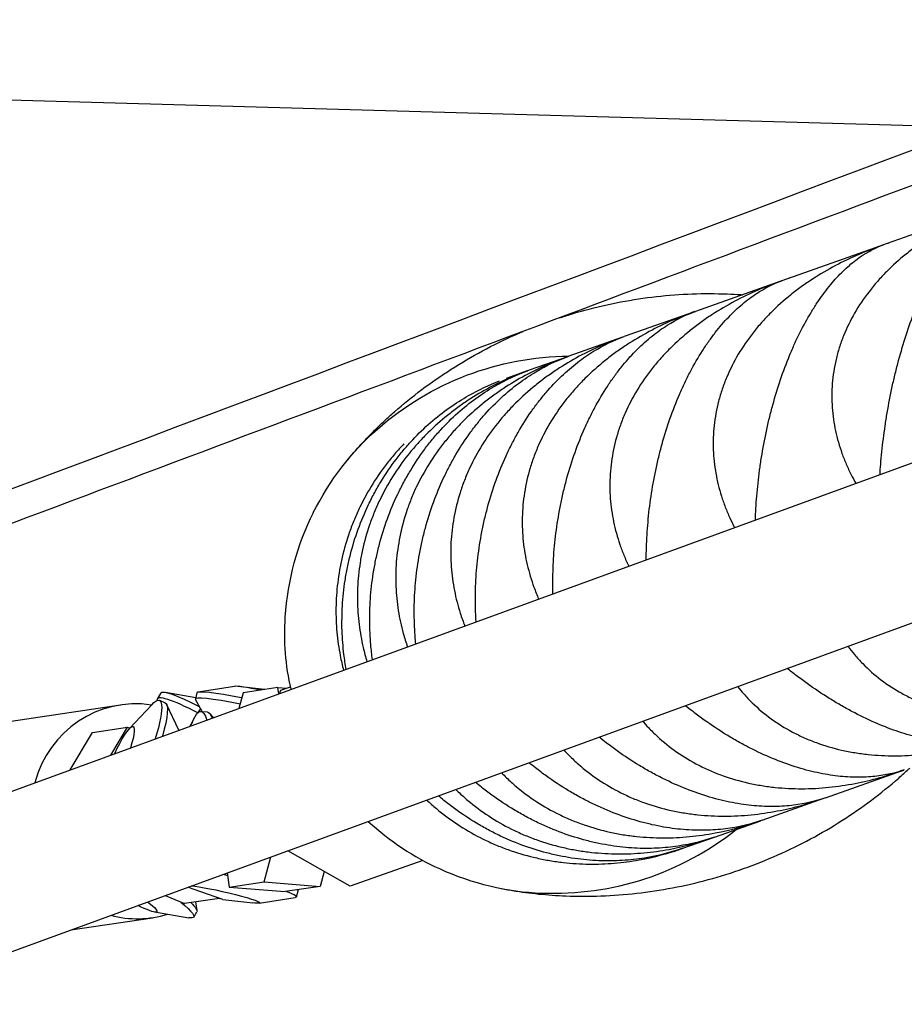
# Model space of a CAD drawing. Units: millimetres. Extents: x -7914 to 7914, y -7110 to 7110.
# Drawn here: x -1504 to -1381, y -4287 to -4150 of the extents above; entities that cross this region are included whole.
import ezdxf

# ---------------------------------------------------------------- set-up
doc = ezdxf.new("R2010")
doc.units = ezdxf.units.MM
doc.header["$LTSCALE"] = 20
doc.layers.add('2d', color=230, linetype='Continuous')

msp = doc.modelspace()

# ---------------------------------------------------------------- linework, layer by layer
at = {"layer": '2d', "linetype": 'Continuous'}
for p, q in [((-2154.75, -4142.73), (-1212.1, -4169.59)), ((-1911.08, -4405.66), (-1260.3, -4168.22)), ((-1902.03, -4424.71), (-1203.82, -4169.97)), ((-1368.06, -4175.86), (-1384.11, -4181.55)), ((-1384.19, -4181.58), (-1397.99, -4186.46)), ((-1398.3, -4186.57), (-1410.05, -4190.73)), ((-1410.33, -4190.83), (-1419.98, -4194.25)), ((-1420.21, -4194.33), (-1427.72, -4196.99)), ((-1427.92, -4197.06), (-1433.25, -4198.95)), ((-1433.4, -4199), (-1436.46, -4200.08)), ((-1474.38, -4243.04), (-1479.41, -4243.84)), ((-1470.16, -4243.48), (-1473.49, -4243.08)), ((-1468.3, -4243.2), (-1473.17, -4243.93)), ((-1468.18, -4244.07), (-1468.3, -4243.2)), ((-1468.3, -4243.2), (-1467.12, -4243.3)), ((-1467.89, -4243.57), (-1466.54, -4243.09)), ((-1484.67, -4244.01), (-1485.12, -4244.75)), ((-1479.77, -4244.63), (-1484, -4243.91)), ((-1479.61, -4243.94), (-1479.8, -4244.79)), ((-1478.87, -4246.54), (-1479.79, -4244.85)), ((-1473.17, -4243.93), (-1473.75, -4246.1)), ((-1468.07, -4244.03), (-1467.89, -4243.57)), ((-1506.43, -4248.05), (-1490.25, -4245.63)), ((-1489.05, -4248.97), (-1485.9, -4245.59)), ((-1485.12, -4244.99), (-1485.13, -4244.92)), ((-1484.82, -4244.98), (-1484.03, -4245.32)), ((-1482.13, -4249.16), (-1483.82, -4245.54)), ((-1479.11, -4246.11), (-1479.47, -4246.71)), ((-1479.05, -4246.53), (-1478.19, -4246.6)), ((-1477.29, -4247.39), (-1477.85, -4246.79)), ((-1494.17, -4249.46), (-1489.3, -4248.73)), ((-1491.6, -4252.61), (-1489.3, -4248.73)), ((-1489.3, -4248.73), (-1488.97, -4248.89)), ((-1480.23, -4247.98), (-1480.6, -4248.6)), ((-1480.49, -4248.56), (-1480.13, -4247.75)), ((-1497.27, -4254.68), (-1494.17, -4249.46)), ((-1391.92, -4258.57), (-1381.18, -4254.77)), ((-1400.76, -4261.7), (-1392.14, -4258.65)), ((-1407.4, -4264.05), (-1400.94, -4261.77)), ((-1411.81, -4265.62), (-1407.54, -4264.1)), ((-1470.23, -4270.3), (-1469.31, -4266.83)), ((-1458.21, -4270.91), (-1466.93, -4265.96)), ((-1413.09, -4266.07), (-1411.91, -4265.65)), ((-1448.08, -4267.32), (-1458.21, -4270.91)), ((-1475.37, -4269.04), (-1475.1, -4271.03)), ((-1461.86, -4268.84), (-1462.42, -4270.93)), ((-1475.1, -4271.03), (-1470.23, -4270.3)), ((-1470.23, -4270.3), (-1462.42, -4270.93)), ((-1462.42, -4270.93), (-1467.29, -4271.66)), ((-1484.03, -4272.2), (-1481.33, -4273.34)), ((-1475.99, -4272.74), (-1479.98, -4271.37)), ((-1475.1, -4271.03), (-1467.29, -4271.66)), ((-1465.69, -4272.38), (-1465.49, -4271.53)), ((-1465.54, -4271.4), (-1465.5, -4271.47)), ((-1476.47, -4272.61), (-1481.33, -4273.34)), ((-1479.82, -4273.11), (-1479.59, -4274.31)), ((-1476.93, -4272.42), (-1476.47, -4272.61)), ((-1476.45, -4272.58), (-1476.47, -4272.61)), ((-1475.99, -4272.74), (-1471.81, -4273.24)), ((-1470.92, -4273.28), (-1465.89, -4272.48)), ((-1485.53, -4274.5), (-1480.72, -4275.31)), ((-1480.05, -4275.22), (-1479.61, -4274.47)), ((-1497.17, -4277), (-1485.8, -4275.3))]:
    msp.add_line(p, q, dxfattribs=at)
for centre, major_axis, ratio, start_param, end_param in [((-1182.62, -4110.2), (-513.74, -181.91), 0, -1.140556, -1.140188), ((-1469.46, -4244.24), (-5.03, 1.15), 0.07616, -1.300949, -0.18631), ((-1488.03, -4260.46), (-2.22, 14.83), 0.978849, -0.294117, 1.15668), ((-1476.55, -4249.85), (-8.56, 5.09), 0.131109, -1.144837, 0.116139), ((-1476.11, -4249.1), (-8.56, 5.09), 0.131109, -1.119548, 0), ((-1470.09, -4247.02), (-9.71, 2.23), 0.07616, -1.185517, 0.066976), ((-1469.9, -4246.17), (-9.71, 2.23), 0.07616, -1.188811, 0), ((-1435.52, -4233.39), (12.86, -36.32), 0.86782, -1.021676, -0.69335), ((-1434.16, -4218.84), (17.96, -50.72), 0.86782, -0.331503, 0.290366), ((-1433.74, -4227.29), (15.1, -42.64), 0.86782, -0.69335, -0.331503), ((-1488.03, -4260.46), (2.22, -14.83), 0.978849, -0.399388, 0.148199)]:
    msp.add_ellipse(centre, major_axis=major_axis, ratio=ratio, start_param=start_param, end_param=end_param, dxfattribs=at)
at = {"layer": '2d', "linetype": 'Continuous', "extrusion": (4.31712e-16, -1.26338e-17, -1)}
msp.add_ellipse((-1423.11, -4250.04), major_axis=(-17.96, 50.72), ratio=0.86782, start_param=-0.331503, end_param=0.290366, dxfattribs=at)
at = {"layer": '2d', "linetype": 'Continuous', "extrusion": (4.20272e-16, -4.71844e-18, -1)}
msp.add_ellipse((-1428.1, -4243.22), major_axis=(-15.1, 42.64), ratio=0.86782, start_param=-0.69335, end_param=-0.331503, dxfattribs=at)
at = {"layer": '2d', "linetype": 'Continuous', "extrusion": (4.28769e-16, -1.40693e-17, -1)}
msp.add_ellipse((-1433.32, -4239.6), major_axis=(-12.86, 36.32), ratio=0.86782, start_param=-1.10838, end_param=-0.69335, dxfattribs=at)
at = {"layer": '2d', "linetype": 'Continuous', "extrusion": (4.218e-16, 1.60399e-18, -1)}
msp.add_ellipse((-1439.83, -4238.41), major_axis=(-10.4, 29.36), ratio=0.86782, start_param=-1.437303, end_param=-1.10838, dxfattribs=at)
at = {"layer": '2d', "linetype": 'Continuous', "extrusion": (5.09759e-17, 1.59436e-16, -1)}
msp.add_ellipse((-1488.7, -4254.16), major_axis=(3.87, 9.18), ratio=0.175629, start_param=-0.447426, end_param=1.070751, dxfattribs=at)
at = {"layer": '2d', "linetype": 'Continuous', "extrusion": (2.55617e-16, 7.95456e-17, -1)}
msp.add_ellipse((-1487.9, -4254.5), major_axis=(3.87, 9.18), ratio=0.175629, start_param=0, end_param=0.984913, dxfattribs=at)
at = {"layer": '2d', "linetype": 'Continuous', "extrusion": (2.22044e-16, 0, -1)}
msp.add_ellipse((-1479.85, -4256.46), major_axis=(0.8, 9.93), ratio=0.199457, start_param=-0.516254, end_param=0.480815, dxfattribs=at)
at = {"layer": '2d', "linetype": 'Continuous', "extrusion": (2.23478e-16, 1.77837e-17, -1)}
msp.add_ellipse((-1478.99, -4256.53), major_axis=(0.8, 9.93), ratio=0.199457, start_param=0, end_param=0.403137, dxfattribs=at)
at = {"layer": '2d', "linetype": 'Continuous', "extrusion": (3.16493e-16, 5.27637e-17, -1)}
msp.add_ellipse((-1490.5, -4253.4), major_axis=(2, 4.75), ratio=0.175629, start_param=-1.434782, end_param=1.110927, dxfattribs=at)
at = {"layer": '2d', "linetype": 'Continuous', "extrusion": (4.73476e-16, 1.51682e-16, -1)}
msp.add_ellipse((-1475.4, -4270.15), major_axis=(9.71, -2.23), ratio=0.07616, start_param=-1.644267, end_param=-1.58035, dxfattribs=at)
at = {"layer": '2d', "linetype": 'Continuous', "extrusion": (6.9613e-16, 1.04681e-15, -1)}
msp.add_ellipse((-1475.84, -4272.08), major_axis=(5.03, -1.15), ratio=0.07616, start_param=-2.716012, end_param=0.191605, dxfattribs=at)
at = {"layer": '2d', "linetype": 'Continuous', "extrusion": (3.3989e-16, -5.61305e-16, -1)}
msp.add_ellipse((-1475.84, -4272.08), major_axis=(-5.03, 1.15), ratio=0.07616, start_param=-0.621877, end_param=-0.191784, dxfattribs=at)
at = {"layer": '2d', "linetype": 'Continuous', "extrusion": (3.00817e-16, -7.57252e-16, -1)}
msp.add_ellipse((-1475.4, -4270.15), major_axis=(9.71, -2.23), ratio=0.07616, start_param=-0.566025, end_param=0.18631, dxfattribs=at)
at = {"layer": '2d', "linetype": 'Continuous', "extrusion": (5.27086e-16, 3.42432e-16, -1)}
msp.add_ellipse((-1475.2, -4269.3), major_axis=(9.71, -2.23), ratio=0.07616, start_param=-0.137802, end_param=0, dxfattribs=at)
at = {"layer": '2d', "linetype": 'Continuous', "extrusion": (2.66821e-16, -2.99074e-16, -1)}
msp.add_ellipse((-1489.62, -4271.82), major_axis=(4.43, -2.64), ratio=0.131109, start_param=0.159091, end_param=1.074994, dxfattribs=at)
at = {"layer": '2d', "linetype": 'Continuous', "extrusion": (5.03335e-16, -2.22652e-18, -1)}
msp.add_ellipse((-1489.62, -4271.82), major_axis=(4.43, -2.64), ratio=0.131109, start_param=-0.861818, end_param=0.159091, dxfattribs=at)
at = {"layer": '2d', "linetype": 'Continuous', "extrusion": (6.013e-16, 2.62922e-16, -1)}
msp.add_ellipse((-1488.61, -4270.13), major_axis=(8.56, -5.09), ratio=0.131109, start_param=-0.743418, end_param=0.159091, dxfattribs=at)
at = {"layer": '2d', "linetype": 'Continuous', "extrusion": (7.05841e-16, 5.12648e-16, -1)}
msp.add_ellipse((-1488.17, -4269.38), major_axis=(8.56, -5.09), ratio=0.131109, start_param=-0.530379, end_param=0, dxfattribs=at)
at = {"layer": '2d', "linetype": 'Continuous', "extrusion": (3.07691e-16, -5.72061e-16, -1)}
msp.add_ellipse((-1475.84, -4272.08), major_axis=(5.03, -1.15), ratio=0.07616, start_param=0.191605, end_param=0.621877, dxfattribs=at)
at = {"layer": '2d', "linetype": 'Continuous', "extrusion": (2.63238e-16, -2.75143e-16, -1)}
msp.add_ellipse((-1488.61, -4270.13), major_axis=(8.56, -5.09), ratio=0.131109, start_param=0.159091, end_param=0.326492, dxfattribs=at)
at = {"layer": '2d', "linetype": 'Continuous'}
for points, degree in [([(-1371.33, -4165.06), (-1540.98, -4228.89), (-1710.64, -4292.72), (-1880.3, -4356.53)], 3), ([(-1359.14, -4165.4), (-1878.85, -4360.45)], 1), ([(-1383.22, -4181.23), (-1383.19, -4181.22), (-1383.16, -4181.21), (-1383.13, -4181.2)], 3)]:
    msp.add_open_spline(points, degree=degree, dxfattribs=at)
for points, knots in [([(-1367.76, -4175.76), (-1370.05, -4176.56), (-1372.27, -4177.51), (-1375.51, -4179.23), (-1376.58, -4179.86), (-1378.16, -4180.89), (-1378.68, -4181.24), (-1379.69, -4181.98), (-1380.19, -4182.35), (-1381.63, -4183.52), (-1382.55, -4184.34), (-1383.85, -4185.65), (-1384.27, -4186.1), (-1385.08, -4187.02), (-1385.47, -4187.5), (-1387.34, -4189.92), (-1388.52, -4191.97), (-1389.61, -4194.68), (-1389.81, -4195.24), (-1390.16, -4196.35), (-1390.31, -4196.91), (-1390.7, -4198.58), (-1390.87, -4199.69), (-1391.01, -4201.37), (-1391.03, -4201.92), (-1391.03, -4203.04), (-1391.02, -4203.6), (-1390.9, -4205.26), (-1390.74, -4206.34), (-1390.28, -4208.47), (-1389.98, -4209.51), (-1389.43, -4211.05), (-1389.23, -4211.55), (-1388.8, -4212.55), (-1388.57, -4213.03), (-1388.13, -4213.91), (-1387.91, -4214.31), (-1387.69, -4214.7)], [0.00026494, 0.00026494, 0.00026494, 0.00026494, 0.00751486, 0.00751486, 0.0112438, 0.0112438, 0.01310827, 0.01310827, 0.01497274, 0.01497274, 0.01870168, 0.01870168, 0.02056616, 0.02056616, 0.02243063, 0.02243063, 0.02988851, 0.02988851, 0.03175298, 0.03175298, 0.03361746, 0.03361746, 0.0373464, 0.0373464, 0.03921087, 0.03921087, 0.04107534, 0.04107534, 0.04480428, 0.04480428, 0.04853323, 0.04853323, 0.0503977, 0.0503977, 0.05226217, 0.05226217, 0.05381973, 0.05381973, 0.05381973, 0.05381973]), ([(-1384.31, -4213.47), (-1384.28, -4213), (-1384.25, -4212.54), (-1384.11, -4210.9), (-1383.99, -4209.72), (-1383.76, -4207.91), (-1383.68, -4207.3), (-1383.5, -4206.09), (-1383.41, -4205.48), (-1383.1, -4203.66), (-1382.86, -4202.44), (-1382.47, -4200.61), (-1382.33, -4200), (-1382.03, -4198.78), (-1381.87, -4198.17), (-1381.06, -4195.16), (-1380.31, -4192.87), (-1379.25, -4190.15), (-1379.03, -4189.61), (-1378.58, -4188.56), (-1378.35, -4188.05), (-1377.65, -4186.57), (-1377.17, -4185.64), (-1376.43, -4184.33), (-1376.18, -4183.91), (-1375.67, -4183.09), (-1375.41, -4182.69), (-1374.64, -4181.56), (-1374.13, -4180.88), (-1373.09, -4179.63), (-1372.57, -4179.07), (-1371.53, -4178.07), (-1371.01, -4177.64), (-1369.54, -4176.56), (-1368.59, -4176.05), (-1367.67, -4175.73)], [0.00643988, 0.00643988, 0.00643988, 0.00643988, 0.00794735, 0.00794735, 0.0116757, 0.0116757, 0.01353987, 0.01353987, 0.01540405, 0.01540405, 0.0191324, 0.0191324, 0.02099658, 0.02099658, 0.02286075, 0.02286075, 0.03031745, 0.03031745, 0.03218163, 0.03218163, 0.0340458, 0.0340458, 0.03777415, 0.03777415, 0.03963833, 0.03963833, 0.0415025, 0.0415025, 0.04523086, 0.04523086, 0.04895921, 0.04895921, 0.05268756, 0.05268756, 0.05971108, 0.05971108, 0.05971108, 0.05971108]), ([(-1383.93, -4181.48), (-1386.19, -4182.28), (-1388.39, -4183.22), (-1391.61, -4184.93), (-1392.68, -4185.56), (-1394.26, -4186.59), (-1394.78, -4186.94), (-1395.8, -4187.68), (-1396.29, -4188.06), (-1397.75, -4189.23), (-1398.67, -4190.05), (-1399.99, -4191.37), (-1400.41, -4191.82), (-1401.24, -4192.75), (-1401.64, -4193.23), (-1403.54, -4195.66), (-1404.77, -4197.72), (-1405.92, -4200.46), (-1406.14, -4201.02), (-1406.51, -4202.14), (-1406.68, -4202.7), (-1407.12, -4204.39), (-1407.32, -4205.52), (-1407.51, -4207.21), (-1407.55, -4207.77), (-1407.59, -4208.9), (-1407.59, -4209.47), (-1407.52, -4211.14), (-1407.4, -4212.24), (-1407.02, -4214.39), (-1406.76, -4215.45), (-1406.27, -4217.01), (-1406.09, -4217.52), (-1405.7, -4218.53), (-1405.49, -4219.02), (-1405.05, -4219.97), (-1404.83, -4220.42), (-1404.6, -4220.87)], [0.00029535, 0.00029535, 0.00029535, 0.00029535, 0.0075121, 0.0075121, 0.01124104, 0.01124104, 0.01310551, 0.01310551, 0.01496998, 0.01496998, 0.01869893, 0.01869893, 0.0205634, 0.0205634, 0.02242787, 0.02242787, 0.02988575, 0.02988575, 0.03175023, 0.03175023, 0.0336147, 0.0336147, 0.03734364, 0.03734364, 0.03920811, 0.03920811, 0.04107258, 0.04107258, 0.04480152, 0.04480152, 0.04853047, 0.04853047, 0.05039494, 0.05039494, 0.05225941, 0.05225941, 0.05401836, 0.05401836, 0.05401836, 0.05401836]), ([(-1401.7, -4219.81), (-1401.68, -4219.29), (-1401.65, -4218.76), (-1401.55, -4217.08), (-1401.46, -4215.9), (-1401.26, -4214.1), (-1401.19, -4213.5), (-1401.02, -4212.29), (-1400.94, -4211.69), (-1400.65, -4209.87), (-1400.42, -4208.66), (-1400.03, -4206.83), (-1399.89, -4206.22), (-1399.59, -4205), (-1399.43, -4204.39), (-1398.61, -4201.37), (-1397.83, -4199.07), (-1396.69, -4196.33), (-1396.46, -4195.78), (-1395.98, -4194.72), (-1395.73, -4194.21), (-1394.98, -4192.71), (-1394.46, -4191.76), (-1393.65, -4190.43), (-1393.38, -4190), (-1392.82, -4189.16), (-1392.54, -4188.75), (-1391.69, -4187.6), (-1391.12, -4186.89), (-1389.97, -4185.61), (-1389.38, -4185.03), (-1388.21, -4183.98), (-1387.63, -4183.52), (-1385.97, -4182.37), (-1384.9, -4181.83), (-1383.84, -4181.45)], [0.00623239, 0.00623239, 0.00623239, 0.00623239, 0.00794735, 0.00794735, 0.01167571, 0.01167571, 0.01353989, 0.01353989, 0.01540406, 0.01540406, 0.01913242, 0.01913242, 0.02099659, 0.02099659, 0.02286077, 0.02286077, 0.03031748, 0.03031748, 0.03218165, 0.03218165, 0.03404583, 0.03404583, 0.03777419, 0.03777419, 0.03963836, 0.03963836, 0.04150254, 0.04150254, 0.04523089, 0.04523089, 0.04895925, 0.04895925, 0.0526876, 0.0526876, 0.05971113, 0.05971113, 0.05971113, 0.05971113]), ([(-1398.07, -4186.49), (-1400.3, -4187.27), (-1402.46, -4188.21), (-1405.65, -4189.9), (-1406.72, -4190.53), (-1408.29, -4191.55), (-1408.81, -4191.91), (-1409.82, -4192.65), (-1410.32, -4193.02), (-1411.78, -4194.2), (-1412.71, -4195.02), (-1414.03, -4196.34), (-1414.46, -4196.79), (-1415.29, -4197.72), (-1415.7, -4198.2), (-1417.63, -4200.65), (-1418.9, -4202.72), (-1420.1, -4205.48), (-1420.33, -4206.04), (-1420.73, -4207.18), (-1420.91, -4207.74), (-1421.39, -4209.44), (-1421.62, -4210.58), (-1421.85, -4212.29), (-1421.91, -4212.86), (-1421.98, -4214), (-1422, -4214.57), (-1421.99, -4216.27), (-1421.91, -4217.38), (-1421.6, -4219.56), (-1421.38, -4220.63), (-1420.94, -4222.2), (-1420.78, -4222.72), (-1420.43, -4223.75), (-1420.24, -4224.25), (-1419.83, -4225.26), (-1419.61, -4225.76), (-1419.37, -4226.26)], [0.00032335, 0.00032335, 0.00032335, 0.00032335, 0.00750903, 0.00750903, 0.01123797, 0.01123797, 0.01310244, 0.01310244, 0.01496691, 0.01496691, 0.01869585, 0.01869585, 0.02056032, 0.02056032, 0.0224248, 0.0224248, 0.02988268, 0.02988268, 0.03174715, 0.03174715, 0.03361162, 0.03361162, 0.03734056, 0.03734056, 0.03920503, 0.03920503, 0.0410695, 0.0410695, 0.04479845, 0.04479845, 0.04852739, 0.04852739, 0.05039186, 0.05039186, 0.05225633, 0.05225633, 0.05419141, 0.05419141, 0.05419141, 0.05419141]), ([(-1416.93, -4225.37), (-1416.92, -4224.8), (-1416.91, -4224.22), (-1416.85, -4222.5), (-1416.78, -4221.33), (-1416.62, -4219.54), (-1416.56, -4218.94), (-1416.42, -4217.74), (-1416.34, -4217.14), (-1416.07, -4215.33), (-1415.85, -4214.12), (-1415.47, -4212.3), (-1415.33, -4211.69), (-1415.04, -4210.47), (-1414.88, -4209.86), (-1414.05, -4206.84), (-1413.24, -4204.52), (-1412.05, -4201.76), (-1411.8, -4201.22), (-1411.29, -4200.15), (-1411.03, -4199.63), (-1410.22, -4198.11), (-1409.67, -4197.15), (-1408.8, -4195.79), (-1408.5, -4195.35), (-1407.9, -4194.5), (-1407.59, -4194.09), (-1406.67, -4192.9), (-1406.05, -4192.18), (-1404.79, -4190.86), (-1404.15, -4190.25), (-1402.86, -4189.17), (-1402.21, -4188.69), (-1400.37, -4187.47), (-1399.17, -4186.88), (-1397.99, -4186.46)], [0.00605045, 0.00605045, 0.00605045, 0.00605045, 0.00794736, 0.00794736, 0.01167572, 0.01167572, 0.0135399, 0.0135399, 0.01540407, 0.01540407, 0.01913243, 0.01913243, 0.02099661, 0.02099661, 0.02286079, 0.02286079, 0.0303175, 0.0303175, 0.03218168, 0.03218168, 0.03404586, 0.03404586, 0.03777421, 0.03777421, 0.03963839, 0.03963839, 0.04150257, 0.04150257, 0.04523093, 0.04523093, 0.04895929, 0.04895929, 0.05268764, 0.05268764, 0.05971117, 0.05971117, 0.05971117, 0.05971117]), ([(-1429.01, -4191.63), (-1427.84, -4191.24), (-1426.67, -4190.89), (-1422.18, -4189.68), (-1418.83, -4189.04), (-1412.16, -4188.29), (-1408.84, -4188.17), (-1405.61, -4188.3)], [6.0038727, 6.0038727, 6.0038727, 6.0038727, 6.051356, 6.051356, 6.183957, 6.183957, 6.316558, 6.316558, 6.316558, 6.316558]), ([(-1405.61, -4188.3), (-1404.97, -4188.32), (-1404.34, -4188.35), (-1403.64, -4188.4), (-1403.57, -4188.41), (-1403.5, -4188.41)], [0.03337271, 0.03337271, 0.03337271, 0.03337271, 0.06258882, 0.06258882, 0.06589285, 0.06589285, 0.06589285, 0.06589285]), ([(-1410.13, -4190.76), (-1412.3, -4191.52), (-1414.43, -4192.44), (-1417.57, -4194.12), (-1418.63, -4194.75), (-1420.19, -4195.77), (-1420.7, -4196.12), (-1421.71, -4196.85), (-1422.2, -4197.23), (-1423.66, -4198.4), (-1424.58, -4199.23), (-1425.91, -4200.55), (-1426.34, -4201), (-1427.18, -4201.93), (-1427.59, -4202.41), (-1429.54, -4204.86), (-1430.83, -4206.95), (-1432.09, -4209.72), (-1432.32, -4210.29), (-1432.75, -4211.43), (-1432.94, -4212), (-1433.45, -4213.72), (-1433.72, -4214.86), (-1433.99, -4216.58), (-1434.06, -4217.16), (-1434.17, -4218.31), (-1434.2, -4218.89), (-1434.24, -4220.6), (-1434.19, -4221.72), (-1433.96, -4223.93), (-1433.77, -4225.01), (-1433.39, -4226.61), (-1433.25, -4227.14), (-1432.94, -4228.18), (-1432.77, -4228.69), (-1432.39, -4229.75), (-1432.17, -4230.3), (-1431.93, -4230.84)], [0.00034928, 0.00034928, 0.00034928, 0.00034928, 0.00750555, 0.00750555, 0.01123449, 0.01123449, 0.01309896, 0.01309896, 0.01496343, 0.01496343, 0.01869237, 0.01869237, 0.02055684, 0.02055684, 0.02242131, 0.02242131, 0.0298792, 0.0298792, 0.03174367, 0.03174367, 0.03360814, 0.03360814, 0.03733708, 0.03733708, 0.03920155, 0.03920155, 0.04106602, 0.04106602, 0.04479496, 0.04479496, 0.0485239, 0.0485239, 0.05038837, 0.05038837, 0.05225284, 0.05225284, 0.05433789, 0.05433789, 0.05433789, 0.05433789]), ([(-1429.93, -4230.11), (-1429.95, -4229.5), (-1429.96, -4228.89), (-1429.94, -4227.13), (-1429.9, -4225.98), (-1429.78, -4224.2), (-1429.73, -4223.6), (-1429.61, -4222.41), (-1429.54, -4221.81), (-1429.29, -4220.02), (-1429.09, -4218.81), (-1428.72, -4216.99), (-1428.59, -4216.39), (-1428.3, -4215.17), (-1428.14, -4214.56), (-1427.31, -4211.54), (-1426.48, -4209.21), (-1425.24, -4206.44), (-1424.98, -4205.88), (-1424.44, -4204.81), (-1424.17, -4204.28), (-1423.32, -4202.74), (-1422.73, -4201.77), (-1421.81, -4200.4), (-1421.49, -4199.95), (-1420.85, -4199.08), (-1420.52, -4198.66), (-1419.53, -4197.45), (-1418.86, -4196.71), (-1417.49, -4195.35), (-1416.8, -4194.73), (-1415.39, -4193.61), (-1414.69, -4193.11), (-1412.67, -4191.83), (-1411.36, -4191.2), (-1410.05, -4190.73)], [0.00589492, 0.00589492, 0.00589492, 0.00589492, 0.00794737, 0.00794737, 0.01167573, 0.01167573, 0.01353991, 0.01353991, 0.01540408, 0.01540408, 0.01913244, 0.01913244, 0.02099662, 0.02099662, 0.0228608, 0.0228608, 0.03031752, 0.03031752, 0.0321817, 0.0321817, 0.03404588, 0.03404588, 0.03777424, 0.03777424, 0.03963842, 0.03963842, 0.0415026, 0.0415026, 0.04523096, 0.04523096, 0.04895932, 0.04895932, 0.05268768, 0.05268768, 0.05971121, 0.05971121, 0.05971121, 0.05971121]), ([(-1452.04, -4204.74), (-1449.61, -4202.61), (-1446.96, -4200.61), (-1441.3, -4197), (-1438.29, -4195.38), (-1434.81, -4193.84), (-1434.46, -4193.69), (-1434.1, -4193.54)], [5.653553, 5.653553, 5.653553, 5.653553, 5.786154, 5.786154, 5.918755, 5.918755, 5.9337253, 5.9337253, 5.9337253, 5.9337253]), ([(-1420.04, -4194.27), (-1422.16, -4195.02), (-1424.24, -4195.92), (-1427.32, -4197.57), (-1428.36, -4198.19), (-1429.9, -4199.21), (-1430.41, -4199.56), (-1431.4, -4200.29), (-1431.89, -4200.66), (-1433.33, -4201.83), (-1434.25, -4202.65), (-1435.58, -4203.97), (-1436, -4204.42), (-1436.84, -4205.35), (-1437.25, -4205.84), (-1439.22, -4208.29), (-1440.52, -4210.38), (-1441.82, -4213.17), (-1442.06, -4213.74), (-1442.51, -4214.89), (-1442.71, -4215.46), (-1443.26, -4217.19), (-1443.54, -4218.34), (-1443.86, -4220.08), (-1443.94, -4220.66), (-1444.08, -4221.82), (-1444.13, -4222.41), (-1444.21, -4224.14), (-1444.2, -4225.27), (-1444.04, -4227.5), (-1443.89, -4228.6), (-1443.57, -4230.22), (-1443.45, -4230.75), (-1443.18, -4231.8), (-1443.03, -4232.32), (-1442.67, -4233.43), (-1442.46, -4234.02), (-1442.23, -4234.6)], [0.00037338, 0.00037338, 0.00037338, 0.00037338, 0.00750154, 0.00750154, 0.01123048, 0.01123048, 0.01309495, 0.01309495, 0.01495942, 0.01495942, 0.01868836, 0.01868836, 0.02055283, 0.02055283, 0.0224173, 0.0224173, 0.02987518, 0.02987518, 0.03173965, 0.03173965, 0.03360412, 0.03360412, 0.03733306, 0.03733306, 0.03919753, 0.03919753, 0.041062, 0.041062, 0.04479094, 0.04479094, 0.04851988, 0.04851988, 0.05038435, 0.05038435, 0.05224882, 0.05224882, 0.05445695, 0.05445695, 0.05445695, 0.05445695]), ([(-1440.66, -4234.03), (-1440.7, -4233.39), (-1440.73, -4232.74), (-1440.77, -4230.96), (-1440.76, -4229.82), (-1440.67, -4228.06), (-1440.64, -4227.47), (-1440.54, -4226.28), (-1440.48, -4225.69), (-1440.27, -4223.9), (-1440.08, -4222.7), (-1439.73, -4220.89), (-1439.6, -4220.29), (-1439.32, -4219.07), (-1439.16, -4218.46), (-1438.33, -4215.44), (-1437.5, -4213.11), (-1436.21, -4210.32), (-1435.94, -4209.77), (-1435.39, -4208.68), (-1435.1, -4208.15), (-1434.22, -4206.6), (-1433.59, -4205.62), (-1432.62, -4204.22), (-1432.28, -4203.77), (-1431.6, -4202.89), (-1431.25, -4202.46), (-1430.2, -4201.23), (-1429.48, -4200.48), (-1428.02, -4199.08), (-1427.28, -4198.44), (-1425.77, -4197.28), (-1425.01, -4196.76), (-1422.83, -4195.43), (-1421.4, -4194.75), (-1419.98, -4194.25)], [0.00576654, 0.00576654, 0.00576654, 0.00576654, 0.00794737, 0.00794737, 0.01167573, 0.01167573, 0.01353991, 0.01353991, 0.0154041, 0.0154041, 0.01913246, 0.01913246, 0.02099664, 0.02099664, 0.02286082, 0.02286082, 0.03031754, 0.03031754, 0.03218172, 0.03218172, 0.03404591, 0.03404591, 0.03777427, 0.03777427, 0.03963845, 0.03963845, 0.04150263, 0.04150263, 0.04523099, 0.04523099, 0.04895935, 0.04895935, 0.05268772, 0.05268772, 0.05971125, 0.05971125, 0.05971125, 0.05971125]), ([(-1427.77, -4197.01), (-1429.83, -4197.73), (-1431.85, -4198.61), (-1434.85, -4200.24), (-1435.87, -4200.85), (-1437.38, -4201.86), (-1437.88, -4202.21), (-1438.86, -4202.93), (-1439.35, -4203.3), (-1440.77, -4204.46), (-1441.68, -4205.28), (-1442.99, -4206.59), (-1443.41, -4207.04), (-1444.25, -4207.98), (-1444.65, -4208.46), (-1446.61, -4210.91), (-1447.93, -4213.01), (-1449.26, -4215.8), (-1449.51, -4216.38), (-1449.97, -4217.53), (-1450.18, -4218.1), (-1450.75, -4219.84), (-1451.06, -4221), (-1451.41, -4222.75), (-1451.51, -4223.34), (-1451.67, -4224.51), (-1451.74, -4225.1), (-1451.87, -4226.85), (-1451.89, -4227.99), (-1451.79, -4230.25), (-1451.68, -4231.36), (-1451.42, -4233), (-1451.32, -4233.54), (-1451.08, -4234.6), (-1450.96, -4235.12), (-1450.64, -4236.28), (-1450.44, -4236.9), (-1450.23, -4237.52)], [0.0003958, 0.0003958, 0.0003958, 0.0003958, 0.00749682, 0.00749682, 0.01122576, 0.01122576, 0.01309023, 0.01309023, 0.0149547, 0.0149547, 0.01868364, 0.01868364, 0.02054811, 0.02054811, 0.02241258, 0.02241258, 0.02987046, 0.02987046, 0.03173493, 0.03173493, 0.0335994, 0.0335994, 0.03732834, 0.03732834, 0.03919281, 0.03919281, 0.04105728, 0.04105728, 0.04478622, 0.04478622, 0.04851516, 0.04851516, 0.05037963, 0.05037963, 0.0522441, 0.0522441, 0.05454778, 0.05454778, 0.05454778, 0.05454778]), ([(-1449.07, -4237.09), (-1449.13, -4236.43), (-1449.18, -4235.76), (-1449.28, -4233.98), (-1449.3, -4232.84), (-1449.26, -4231.1), (-1449.24, -4230.51), (-1449.16, -4229.34), (-1449.12, -4228.75), (-1448.94, -4226.97), (-1448.77, -4225.78), (-1448.44, -4223.98), (-1448.32, -4223.37), (-1448.04, -4222.16), (-1447.89, -4221.55), (-1447.08, -4218.54), (-1446.23, -4216.21), (-1444.92, -4213.4), (-1444.64, -4212.85), (-1444.07, -4211.75), (-1443.77, -4211.22), (-1442.85, -4209.66), (-1442.21, -4208.67), (-1441.18, -4207.26), (-1440.83, -4206.8), (-1440.12, -4205.91), (-1439.75, -4205.47), (-1438.64, -4204.22), (-1437.88, -4203.45), (-1436.33, -4202.03), (-1435.54, -4201.37), (-1433.93, -4200.17), (-1433.12, -4199.63), (-1430.79, -4198.24), (-1429.26, -4197.53), (-1427.72, -4196.99)], [0.0056659, 0.0056659, 0.0056659, 0.0056659, 0.00794738, 0.00794738, 0.01167574, 0.01167574, 0.01353992, 0.01353992, 0.0154041, 0.0154041, 0.01913247, 0.01913247, 0.02099665, 0.02099665, 0.02286083, 0.02286083, 0.03031756, 0.03031756, 0.03218174, 0.03218174, 0.03404593, 0.03404593, 0.03777429, 0.03777429, 0.03963847, 0.03963847, 0.04150266, 0.04150266, 0.04523102, 0.04523102, 0.04895939, 0.04895939, 0.05268775, 0.05268775, 0.05971129, 0.05971129, 0.05971129, 0.05971129]), ([(-1433.29, -4198.96), (-1435.27, -4199.66), (-1437.22, -4200.52), (-1440.14, -4202.11), (-1441.13, -4202.72), (-1442.61, -4203.71), (-1443.1, -4204.05), (-1444.06, -4204.77), (-1444.53, -4205.14), (-1445.92, -4206.29), (-1446.82, -4207.1), (-1448.11, -4208.41), (-1448.53, -4208.86), (-1449.35, -4209.78), (-1449.76, -4210.26), (-1451.7, -4212.71), (-1453.02, -4214.81), (-1454.37, -4217.62), (-1454.62, -4218.19), (-1455.1, -4219.34), (-1455.32, -4219.92), (-1455.92, -4221.67), (-1456.24, -4222.84), (-1456.63, -4224.6), (-1456.74, -4225.19), (-1456.92, -4226.37), (-1457, -4226.96), (-1457.18, -4228.73), (-1457.22, -4229.88), (-1457.19, -4232.16), (-1457.12, -4233.28), (-1456.91, -4234.94), (-1456.83, -4235.49), (-1456.63, -4236.56), (-1456.52, -4237.09), (-1456.25, -4238.28), (-1456.07, -4238.94), (-1455.88, -4239.58)], [0.00041655, 0.00041655, 0.00041655, 0.00041655, 0.00749113, 0.00749113, 0.01122007, 0.01122007, 0.01308454, 0.01308454, 0.01494901, 0.01494901, 0.01867795, 0.01867795, 0.02054242, 0.02054242, 0.02240689, 0.02240689, 0.02986476, 0.02986476, 0.03172923, 0.03172923, 0.0335937, 0.0335937, 0.03732264, 0.03732264, 0.03918711, 0.03918711, 0.04105158, 0.04105158, 0.04478052, 0.04478052, 0.04850946, 0.04850946, 0.05037393, 0.05037393, 0.0522384, 0.0522384, 0.05460961, 0.05460961, 0.05460961, 0.05460961]), ([(-1455.11, -4239.3), (-1455.21, -4238.63), (-1455.28, -4237.95), (-1455.44, -4236.16), (-1455.49, -4235.04), (-1455.5, -4233.31), (-1455.49, -4232.73), (-1455.45, -4231.56), (-1455.41, -4230.98), (-1455.27, -4229.21), (-1455.12, -4228.03), (-1454.82, -4226.23), (-1454.7, -4225.63), (-1454.44, -4224.42), (-1454.3, -4223.82), (-1453.5, -4220.81), (-1452.66, -4218.48), (-1451.32, -4215.67), (-1451.04, -4215.11), (-1450.45, -4214.01), (-1450.14, -4213.48), (-1449.2, -4211.91), (-1448.53, -4210.91), (-1447.47, -4209.48), (-1447.1, -4209.02), (-1446.36, -4208.12), (-1445.97, -4207.67), (-1444.81, -4206.41), (-1444.02, -4205.62), (-1442.39, -4204.17), (-1441.55, -4203.5), (-1439.85, -4202.27), (-1439, -4201.71), (-1436.52, -4200.27), (-1434.89, -4199.53), (-1433.25, -4198.95)], [0.00559345, 0.00559345, 0.00559345, 0.00559345, 0.00794738, 0.00794738, 0.01167575, 0.01167575, 0.01353993, 0.01353993, 0.01540411, 0.01540411, 0.01913248, 0.01913248, 0.02099666, 0.02099666, 0.02286085, 0.02286085, 0.03031758, 0.03031758, 0.03218176, 0.03218176, 0.03404595, 0.03404595, 0.03777432, 0.03777432, 0.0396385, 0.0396385, 0.04150268, 0.04150268, 0.04523105, 0.04523105, 0.04895942, 0.04895942, 0.05268778, 0.05268778, 0.05971132, 0.05971132, 0.05971132, 0.05971132]), ([(-1458.78, -4240.64), (-1458.9, -4239.96), (-1459, -4239.28), (-1459.22, -4237.5), (-1459.31, -4236.39), (-1459.37, -4234.68), (-1459.37, -4234.1), (-1459.35, -4232.95), (-1459.33, -4232.37), (-1459.23, -4230.62), (-1459.11, -4229.44), (-1458.83, -4227.65), (-1458.72, -4227.06), (-1458.48, -4225.85), (-1458.34, -4225.25), (-1457.58, -4222.25), (-1456.74, -4219.93), (-1455.39, -4217.11), (-1455.1, -4216.55), (-1454.5, -4215.45), (-1454.19, -4214.91), (-1453.22, -4213.33), (-1452.54, -4212.33), (-1451.44, -4210.89), (-1451.06, -4210.42), (-1450.29, -4209.51), (-1449.89, -4209.06), (-1448.69, -4207.78), (-1447.86, -4206.98), (-1446.16, -4205.5), (-1445.29, -4204.82), (-1443.5, -4203.56), (-1442.6, -4202.99), (-1440.28, -4201.67), (-1438.85, -4200.99), (-1437.41, -4200.43)], [0.00554952, 0.00554952, 0.00554952, 0.00554952, 0.00794738, 0.00794738, 0.01167575, 0.01167575, 0.01353994, 0.01353994, 0.01540412, 0.01540412, 0.01913249, 0.01913249, 0.02099668, 0.02099668, 0.02286086, 0.02286086, 0.0303176, 0.0303176, 0.03218178, 0.03218178, 0.03404597, 0.03404597, 0.03777434, 0.03777434, 0.03963852, 0.03963852, 0.04150271, 0.04150271, 0.04523108, 0.04523108, 0.04895945, 0.04895945, 0.05268781, 0.05268781, 0.05853929, 0.05853929, 0.05853929, 0.05853929]), ([(-1458.52, -4211.37), (-1458.13, -4210.91), (-1457.74, -4210.45), (-1456.94, -4209.55), (-1456.53, -4209.09), (-1455.68, -4208.2), (-1455.25, -4207.76), (-1454.37, -4206.88), (-1453.92, -4206.44), (-1452.99, -4205.58), (-1452.52, -4205.16), (-1452.04, -4204.74)], [5.5074724, 5.5074724, 5.5074724, 5.5074724, 5.5366885, 5.5366885, 5.5659046, 5.5659046, 5.5951207, 5.5951207, 5.6243368, 5.6243368, 5.653553, 5.653553, 5.653553, 5.653553]), ([(-1450.72, -4209.21), (-1451.07, -4209.56), (-1451.41, -4209.93), (-1452.14, -4210.77), (-1452.54, -4211.25), (-1454.46, -4213.69), (-1455.78, -4215.78), (-1457.14, -4218.59), (-1457.39, -4219.17), (-1457.88, -4220.33), (-1458.1, -4220.91), (-1458.72, -4222.66), (-1459.06, -4223.84), (-1459.47, -4225.61), (-1459.59, -4226.2), (-1459.8, -4227.39), (-1459.89, -4227.99), (-1460.11, -4229.76), (-1460.18, -4230.93), (-1460.22, -4233.23), (-1460.17, -4234.36), (-1460.02, -4236.04), (-1459.95, -4236.6), (-1459.8, -4237.69), (-1459.71, -4238.22), (-1459.47, -4239.44), (-1459.32, -4240.11), (-1459.15, -4240.77)], [0.01900643, 0.01900643, 0.01900643, 0.01900643, 0.02053535, 0.02053535, 0.02239982, 0.02239982, 0.0298577, 0.0298577, 0.03172216, 0.03172216, 0.03358663, 0.03358663, 0.03731557, 0.03731557, 0.03918004, 0.03918004, 0.04104451, 0.04104451, 0.04477345, 0.04477345, 0.04850238, 0.04850238, 0.05036685, 0.05036685, 0.05223132, 0.05223132, 0.0546417, 0.0546417, 0.0546417, 0.0546417]), ([(-1388.77, -4237.45), (-1388.48, -4237.84), (-1388.18, -4238.23), (-1387.5, -4239.03), (-1387.12, -4239.46), (-1385.14, -4241.48), (-1383.33, -4242.87), (-1380.75, -4244.29), (-1380.21, -4244.56), (-1379.12, -4245.07), (-1378.57, -4245.3), (-1376.88, -4245.94), (-1375.73, -4246.29), (-1373.94, -4246.71), (-1373.34, -4246.83), (-1372.12, -4247.03), (-1371.5, -4247.12), (-1369.65, -4247.32), (-1368.41, -4247.38), (-1365.92, -4247.38), (-1364.67, -4247.31), (-1362.16, -4247.05), (-1360.92, -4246.87), (-1357.32, -4246.16), (-1355, -4245.51), (-1352.73, -4244.69)], [0.01935589, 0.01935589, 0.01935589, 0.01935589, 0.02099657, 0.02099657, 0.02286074, 0.02286074, 0.03031744, 0.03031744, 0.03218161, 0.03218161, 0.03404579, 0.03404579, 0.03777414, 0.03777414, 0.03963831, 0.03963831, 0.04150249, 0.04150249, 0.04523084, 0.04523084, 0.04895918, 0.04895918, 0.05268753, 0.05268753, 0.05991971, 0.05991971, 0.05991971, 0.05991971]), ([(-1367.81, -4250.03), (-1368.93, -4250.43), (-1370.16, -4250.7), (-1372.26, -4250.89), (-1373.03, -4250.91), (-1374.25, -4250.87), (-1374.66, -4250.84), (-1375.51, -4250.77), (-1375.94, -4250.72), (-1377.26, -4250.53), (-1378.17, -4250.35), (-1379.58, -4250.01), (-1380.06, -4249.88), (-1381.04, -4249.59), (-1381.54, -4249.43), (-1384.06, -4248.56), (-1386.11, -4247.66), (-1388.75, -4246.26), (-1389.28, -4245.96), (-1390.34, -4245.35), (-1390.86, -4245.04), (-1392.43, -4244.06), (-1393.46, -4243.37), (-1394.98, -4242.28), (-1395.49, -4241.91), (-1396.41, -4241.21), (-1396.83, -4240.88), (-1397.25, -4240.54)], [0.00049443, 0.00049443, 0.00049443, 0.00049443, 0.00751854, 0.00751854, 0.01124748, 0.01124748, 0.01311195, 0.01311195, 0.01497643, 0.01497643, 0.01870537, 0.01870537, 0.02056984, 0.02056984, 0.02243431, 0.02243431, 0.0298922, 0.0298922, 0.03175667, 0.03175667, 0.03362114, 0.03362114, 0.03735009, 0.03735009, 0.03921456, 0.03921456, 0.04079899, 0.04079899, 0.04079899, 0.04079899]), ([(-1404.18, -4243.07), (-1403.91, -4243.41), (-1403.62, -4243.75), (-1402.95, -4244.5), (-1402.55, -4244.92), (-1400.5, -4246.92), (-1398.62, -4248.28), (-1395.98, -4249.69), (-1395.43, -4249.95), (-1394.32, -4250.45), (-1393.76, -4250.68), (-1392.04, -4251.3), (-1390.87, -4251.65), (-1389.07, -4252.06), (-1388.46, -4252.18), (-1387.22, -4252.38), (-1386.6, -4252.47), (-1384.73, -4252.66), (-1383.49, -4252.72), (-1380.99, -4252.72), (-1379.74, -4252.65), (-1377.24, -4252.39), (-1376, -4252.21), (-1372.43, -4251.51), (-1370.13, -4250.87), (-1367.89, -4250.06)], [0.0195393, 0.0195393, 0.0195393, 0.0195393, 0.02099655, 0.02099655, 0.02286072, 0.02286072, 0.03031741, 0.03031741, 0.03218158, 0.03218158, 0.03404576, 0.03404576, 0.0377741, 0.0377741, 0.03963827, 0.03963827, 0.04150245, 0.04150245, 0.04523079, 0.04523079, 0.04895914, 0.04895914, 0.05268748, 0.05268748, 0.05988763, 0.05988763, 0.05988763, 0.05988763]), ([(-1380.92, -4254.68), (-1382.17, -4255.12), (-1383.52, -4255.43), (-1385.8, -4255.68), (-1386.63, -4255.72), (-1387.93, -4255.71), (-1388.38, -4255.7), (-1389.28, -4255.64), (-1389.74, -4255.6), (-1391.13, -4255.44), (-1392.09, -4255.28), (-1393.58, -4254.96), (-1394.08, -4254.84), (-1395.1, -4254.57), (-1395.63, -4254.41), (-1398.24, -4253.58), (-1400.36, -4252.7), (-1403.05, -4251.32), (-1403.59, -4251.03), (-1404.67, -4250.43), (-1405.2, -4250.11), (-1406.78, -4249.14), (-1407.82, -4248.45), (-1409.34, -4247.37), (-1409.85, -4246.99), (-1410.72, -4246.32), (-1411.1, -4246.03), (-1411.47, -4245.73)], [0.00049666, 0.00049666, 0.00049666, 0.00049666, 0.00752077, 0.00752077, 0.01124971, 0.01124971, 0.01311418, 0.01311418, 0.01497865, 0.01497865, 0.0187076, 0.0187076, 0.02057207, 0.02057207, 0.02243654, 0.02243654, 0.02989443, 0.02989443, 0.0317589, 0.0317589, 0.03362337, 0.03362337, 0.03735232, 0.03735232, 0.03921679, 0.03921679, 0.04063325, 0.04063325, 0.04063325, 0.04063325]), ([(-1417.41, -4247.9), (-1417.15, -4248.2), (-1416.89, -4248.49), (-1416.22, -4249.2), (-1415.8, -4249.61), (-1413.67, -4251.58), (-1411.74, -4252.93), (-1409.05, -4254.31), (-1408.49, -4254.58), (-1407.36, -4255.07), (-1406.79, -4255.29), (-1405.05, -4255.91), (-1403.87, -4256.25), (-1402.05, -4256.66), (-1401.43, -4256.77), (-1400.2, -4256.98), (-1399.57, -4257.06), (-1397.7, -4257.25), (-1396.45, -4257.31), (-1393.95, -4257.31), (-1392.71, -4257.24), (-1390.22, -4256.99), (-1388.99, -4256.8), (-1385.46, -4256.12), (-1383.2, -4255.49), (-1381, -4254.7)], [0.01969684, 0.01969684, 0.01969684, 0.01969684, 0.02099652, 0.02099652, 0.02286069, 0.02286069, 0.03031738, 0.03031738, 0.03218155, 0.03218155, 0.03404572, 0.03404572, 0.03777406, 0.03777406, 0.03963823, 0.03963823, 0.0415024, 0.0415024, 0.04523074, 0.04523074, 0.04895908, 0.04895908, 0.05268742, 0.05268742, 0.05985742, 0.05985742, 0.05985742, 0.05985742]), ([(-1391.92, -4258.57), (-1393.29, -4259.06), (-1394.76, -4259.41), (-1397.2, -4259.72), (-1398.09, -4259.78), (-1399.47, -4259.8), (-1399.95, -4259.8), (-1400.9, -4259.76), (-1401.39, -4259.73), (-1402.86, -4259.59), (-1403.86, -4259.45), (-1405.41, -4259.15), (-1405.94, -4259.04), (-1407, -4258.78), (-1407.54, -4258.63), (-1410.24, -4257.83), (-1412.42, -4256.97), (-1415.15, -4255.61), (-1415.7, -4255.32), (-1416.79, -4254.72), (-1417.33, -4254.41), (-1418.93, -4253.44), (-1419.97, -4252.76), (-1421.49, -4251.67), (-1421.99, -4251.3), (-1422.83, -4250.65), (-1423.16, -4250.39), (-1423.5, -4250.12)], [0.00049875, 0.00049875, 0.00049875, 0.00049875, 0.00752285, 0.00752285, 0.0112518, 0.0112518, 0.01311627, 0.01311627, 0.01498074, 0.01498074, 0.01870969, 0.01870969, 0.02057416, 0.02057416, 0.02243863, 0.02243863, 0.02989652, 0.02989652, 0.03176099, 0.03176099, 0.03362546, 0.03362546, 0.03735441, 0.03735441, 0.03921888, 0.03921888, 0.04049325, 0.04049325, 0.04049325, 0.04049325]), ([(-1428.4, -4251.91), (-1428.16, -4252.17), (-1427.91, -4252.43), (-1427.24, -4253.11), (-1426.81, -4253.51), (-1424.61, -4255.45), (-1422.64, -4256.79), (-1419.9, -4258.15), (-1419.33, -4258.41), (-1418.19, -4258.9), (-1417.61, -4259.12), (-1415.85, -4259.74), (-1414.66, -4260.07), (-1412.83, -4260.48), (-1412.22, -4260.59), (-1410.98, -4260.79), (-1410.35, -4260.88), (-1408.48, -4261.07), (-1407.23, -4261.13), (-1404.75, -4261.13), (-1403.51, -4261.07), (-1401.04, -4260.82), (-1399.83, -4260.64), (-1396.35, -4259.98), (-1394.14, -4259.36), (-1391.99, -4258.6)], [0.0198278, 0.0198278, 0.0198278, 0.0198278, 0.0209965, 0.0209965, 0.02286067, 0.02286067, 0.03031734, 0.03031734, 0.03218151, 0.03218151, 0.03404568, 0.03404568, 0.03777401, 0.03777401, 0.03963818, 0.03963818, 0.04150235, 0.04150235, 0.04523069, 0.04523069, 0.04895902, 0.04895902, 0.05268736, 0.05268736, 0.05982866, 0.05982866, 0.05982866, 0.05982866]), ([(-1400.76, -4261.7), (-1402.24, -4262.23), (-1403.82, -4262.62), (-1406.42, -4262.98), (-1407.36, -4263.06), (-1408.82, -4263.11), (-1409.32, -4263.12), (-1410.33, -4263.1), (-1410.83, -4263.07), (-1412.37, -4262.96), (-1413.42, -4262.84), (-1415.03, -4262.56), (-1415.58, -4262.45), (-1416.67, -4262.2), (-1417.23, -4262.06), (-1420.02, -4261.29), (-1422.24, -4260.45), (-1425.01, -4259.1), (-1425.57, -4258.81), (-1426.67, -4258.22), (-1427.21, -4257.91), (-1428.82, -4256.94), (-1429.86, -4256.26), (-1431.37, -4255.17), (-1431.87, -4254.79), (-1432.67, -4254.17), (-1432.97, -4253.93), (-1433.27, -4253.68)], [0.00050073, 0.00050073, 0.00050073, 0.00050073, 0.00752483, 0.00752483, 0.01125378, 0.01125378, 0.01311825, 0.01311825, 0.01498272, 0.01498272, 0.01871167, 0.01871167, 0.02057614, 0.02057614, 0.02244061, 0.02244061, 0.0298985, 0.0298985, 0.03176297, 0.03176297, 0.03362744, 0.03362744, 0.03735639, 0.03735639, 0.03922086, 0.03922086, 0.04037965, 0.04037965, 0.04037965, 0.04037965]), ([(-1381.7, -4255.82), (-1381.22, -4255.4), (-1380.75, -4254.97), (-1380.24, -4254.5), (-1380.18, -4254.45), (-1380.13, -4254.4)], [3.771225, 3.771225, 3.771225, 3.771225, 3.80044112, 3.80044112, 3.80374514, 3.80374514, 3.80374514, 3.80374514]), ([(-1437.11, -4255.08), (-1436.87, -4255.32), (-1436.64, -4255.56), (-1435.97, -4256.2), (-1435.53, -4256.6), (-1433.26, -4258.52), (-1431.25, -4259.84), (-1428.47, -4261.19), (-1427.9, -4261.45), (-1426.75, -4261.93), (-1426.16, -4262.15), (-1424.4, -4262.76), (-1423.2, -4263.1), (-1421.37, -4263.5), (-1420.76, -4263.62), (-1419.52, -4263.82), (-1418.89, -4263.9), (-1417.03, -4264.1), (-1415.79, -4264.16), (-1413.33, -4264.17), (-1412.11, -4264.11), (-1409.67, -4263.88), (-1408.47, -4263.7), (-1405.07, -4263.06), (-1402.91, -4262.47), (-1400.82, -4261.72)], [0.01993161, 0.01993161, 0.01993161, 0.01993161, 0.02099647, 0.02099647, 0.02286063, 0.02286063, 0.0303173, 0.0303173, 0.03218146, 0.03218146, 0.03404563, 0.03404563, 0.03777396, 0.03777396, 0.03963812, 0.03963812, 0.04150229, 0.04150229, 0.04523062, 0.04523062, 0.04895895, 0.04895895, 0.05268728, 0.05268728, 0.05980102, 0.05980102, 0.05980102, 0.05980102]), ([(-1428.13, -4272.26), (-1424.9, -4272.38), (-1421.59, -4272.26), (-1414.92, -4271.51), (-1411.56, -4270.88), (-1404.96, -4269.09), (-1401.71, -4267.94), (-1395.45, -4265.17), (-1392.44, -4263.56), (-1386.79, -4259.94), (-1384.14, -4257.95), (-1381.7, -4255.82)], [3.1082199, 3.1082199, 3.1082199, 3.1082199, 3.240821, 3.240821, 3.373422, 3.373422, 3.506023, 3.506023, 3.638624, 3.638624, 3.771225, 3.771225, 3.771225, 3.771225]), ([(-1407.4, -4264.05), (-1408.99, -4264.62), (-1410.67, -4265.04), (-1413.42, -4265.46), (-1414.41, -4265.56), (-1415.94, -4265.63), (-1416.46, -4265.64), (-1417.51, -4265.64), (-1418.04, -4265.63), (-1419.64, -4265.54), (-1420.73, -4265.42), (-1422.39, -4265.16), (-1422.95, -4265.06), (-1424.09, -4264.83), (-1424.66, -4264.69), (-1427.52, -4263.95), (-1429.78, -4263.12), (-1432.58, -4261.78), (-1433.14, -4261.5), (-1434.25, -4260.9), (-1434.79, -4260.59), (-1436.4, -4259.63), (-1437.44, -4258.94), (-1438.94, -4257.85), (-1439.44, -4257.47), (-1440.2, -4256.87), (-1440.48, -4256.64), (-1440.75, -4256.41)], [0.00050262, 0.00050262, 0.00050262, 0.00050262, 0.00752673, 0.00752673, 0.01125567, 0.01125567, 0.01312014, 0.01312014, 0.01498462, 0.01498462, 0.01871356, 0.01871356, 0.02057803, 0.02057803, 0.02244251, 0.02244251, 0.02990039, 0.02990039, 0.03176487, 0.03176487, 0.03362934, 0.03362934, 0.03735828, 0.03735828, 0.03922276, 0.03922276, 0.04029302, 0.04029302, 0.04029302, 0.04029302]), ([(-1411.81, -4265.62), (-1413.5, -4266.21), (-1415.28, -4266.67), (-1418.16, -4267.14), (-1419.19, -4267.25), (-1420.79, -4267.35), (-1421.33, -4267.37), (-1422.42, -4267.38), (-1422.97, -4267.37), (-1424.63, -4267.31), (-1425.76, -4267.2), (-1427.47, -4266.96), (-1428.04, -4266.86), (-1429.2, -4266.64), (-1429.79, -4266.51), (-1432.71, -4265.79), (-1435.01, -4264.97), (-1437.82, -4263.64), (-1438.39, -4263.35), (-1439.5, -4262.76), (-1440.04, -4262.45), (-1441.65, -4261.49), (-1442.68, -4260.8), (-1444.17, -4259.7), (-1444.66, -4259.32), (-1445.4, -4258.72), (-1445.65, -4258.51), (-1445.91, -4258.29)], [0.00050445, 0.00050445, 0.00050445, 0.00050445, 0.00752856, 0.00752856, 0.0112575, 0.0112575, 0.01312197, 0.01312197, 0.01498645, 0.01498645, 0.01871539, 0.01871539, 0.02057986, 0.02057986, 0.02244434, 0.02244434, 0.02990223, 0.02990223, 0.0317667, 0.0317667, 0.03363117, 0.03363117, 0.03736012, 0.03736012, 0.03922459, 0.03922459, 0.04023383, 0.04023383, 0.04023383, 0.04023383]), ([(-1443.49, -4257.41), (-1443.27, -4257.63), (-1443.04, -4257.85), (-1442.37, -4258.46), (-1441.92, -4258.86), (-1439.59, -4260.76), (-1437.54, -4262.07), (-1434.74, -4263.41), (-1434.17, -4263.67), (-1433.01, -4264.14), (-1432.42, -4264.37), (-1430.65, -4264.97), (-1429.45, -4265.31), (-1427.63, -4265.71), (-1427.01, -4265.83), (-1425.78, -4266.04), (-1425.16, -4266.12), (-1423.31, -4266.32), (-1422.09, -4266.39), (-1419.66, -4266.41), (-1418.46, -4266.36), (-1416.06, -4266.14), (-1414.89, -4265.98), (-1411.56, -4265.36), (-1409.47, -4264.79), (-1407.44, -4264.07)], [0.0200078, 0.0200078, 0.0200078, 0.0200078, 0.02099643, 0.02099643, 0.02286059, 0.02286059, 0.03031724, 0.03031724, 0.03218141, 0.03218141, 0.03404557, 0.03404557, 0.03777389, 0.03777389, 0.03963806, 0.03963806, 0.04150222, 0.04150222, 0.04523054, 0.04523054, 0.04895887, 0.04895887, 0.05268719, 0.05268719, 0.0597742, 0.0597742, 0.0597742, 0.0597742]), ([(-1447.54, -4258.89), (-1447.32, -4259.09), (-1447.09, -4259.3), (-1446.42, -4259.9), (-1445.95, -4260.29), (-1443.57, -4262.17), (-1441.5, -4263.46), (-1438.68, -4264.81), (-1438.1, -4265.06), (-1436.93, -4265.54), (-1436.35, -4265.76), (-1434.58, -4266.37), (-1433.38, -4266.7), (-1431.57, -4267.11), (-1430.96, -4267.23), (-1429.74, -4267.44), (-1429.13, -4267.53), (-1427.3, -4267.74), (-1426.1, -4267.81), (-1423.71, -4267.84), (-1422.53, -4267.8), (-1420.18, -4267.6), (-1419.04, -4267.45), (-1415.81, -4266.86), (-1413.78, -4266.32), (-1411.84, -4265.62)], [0.02005603, 0.02005603, 0.02005603, 0.02005603, 0.02099639, 0.02099639, 0.02286055, 0.02286055, 0.03031718, 0.03031718, 0.03218134, 0.03218134, 0.0340455, 0.0340455, 0.03777381, 0.03777381, 0.03963797, 0.03963797, 0.04150213, 0.04150213, 0.04523045, 0.04523045, 0.04895876, 0.04895876, 0.05268708, 0.05268708, 0.05974793, 0.05974793, 0.05974793, 0.05974793]), ([(-1437.34, -4271.18), (-1436.75, -4271.3), (-1436.16, -4271.41), (-1434.96, -4271.61), (-1434.36, -4271.7), (-1433.14, -4271.86), (-1432.53, -4271.93), (-1431.29, -4272.06), (-1430.66, -4272.11), (-1429.4, -4272.2), (-1428.77, -4272.24), (-1428.13, -4272.26)], [2.9621394, 2.9621394, 2.9621394, 2.9621394, 2.9913555, 2.9913555, 3.0205716, 3.0205716, 3.0497877, 3.0497877, 3.0790038, 3.0790038, 3.1082199, 3.1082199, 3.1082199, 3.1082199])]:
    msp.add_open_spline(points, degree=3, knots=knots, dxfattribs=at)

doc.saveas('drawing.dxf')
